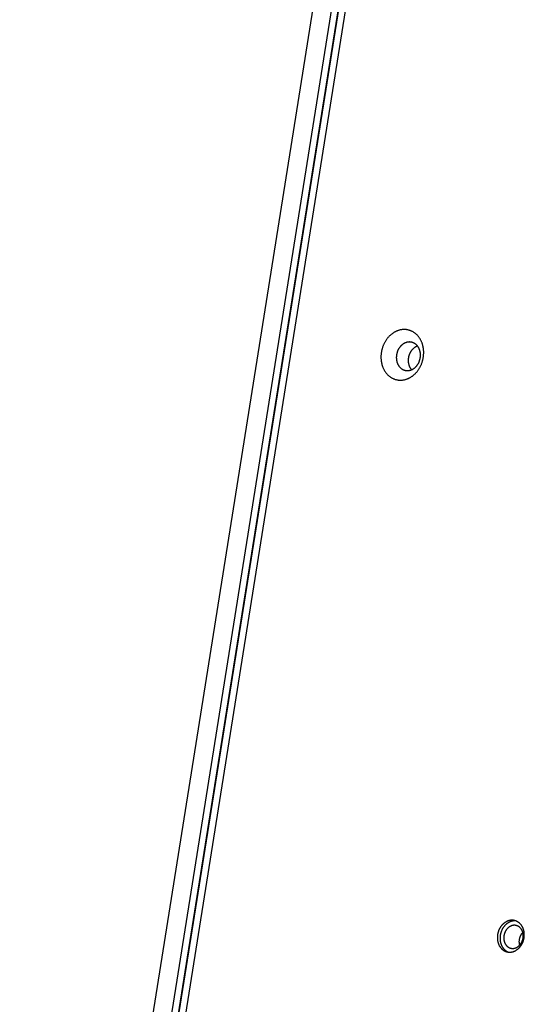
# Model space of a CAD drawing. Units: millimetres. Extents: x 856 to 1897, y -237 to 746.
# Drawn here: x 1465 to 1488, y 201 to 246 of the extents above; entities that cross this region are included whole.
import ezdxf

# ---------------------------------------------------------------- set-up
doc = ezdxf.new("R2010")
doc.units = ezdxf.units.MM
doc.header["$MEASUREMENT"] = 0
doc.layers.add('Make2D$visible$lines', color=30, linetype='Continuous', true_color=0xff7f00)

msp = doc.modelspace()

# ---------------------------------------------------------------- linework, layer by layer
at = {"layer": 'Make2D$visible$lines'}
for points in [[(1466.125, 162.545), (1484.508, 277.988)], [(1484.795, 277.947), (1466.413, 162.503)], [(1466.422, 162.54), (1484.805, 277.984)], [(1483.54, 277.362), (1465.376, 163.285)], [(1466.861, 163.262), (1485.025, 277.339)], [(1482.308, 231.597), (1482.288, 231.587), (1482.267, 231.576), (1482.247, 231.565), (1482.227, 231.553), (1482.206, 231.54), (1482.186, 231.527), (1482.166, 231.513), (1482.146, 231.499), (1482.126, 231.484), (1482.106, 231.468), (1482.087, 231.452), (1482.067, 231.435), (1482.048, 231.417), (1482.029, 231.399), (1482.01, 231.38), (1481.991, 231.36), (1481.973, 231.34), (1481.955, 231.32), (1481.937, 231.298), (1481.92, 231.276), (1481.903, 231.254), (1481.886, 231.231), (1481.87, 231.208), (1481.855, 231.184), (1481.839, 231.159), (1481.824, 231.134), (1481.81, 231.109), (1481.796, 231.083), (1481.783, 231.057), (1481.77, 231.031), (1481.758, 231.004), (1481.746, 230.976), (1481.735, 230.949), (1481.725, 230.921), (1481.715, 230.893), (1481.706, 230.865), (1481.697, 230.837), (1481.689, 230.808), (1481.681, 230.78), (1481.674, 230.751), (1481.668, 230.722), (1481.663, 230.693), (1481.658, 230.665), (1481.653, 230.636), (1481.65, 230.607), (1481.647, 230.579), (1481.644, 230.55), (1481.642, 230.522), (1481.641, 230.494), (1481.64, 230.466), (1481.64, 230.438), (1481.641, 230.41), (1481.642, 230.383), (1481.643, 230.356), (1481.645, 230.329), (1481.648, 230.303), (1481.651, 230.276), (1481.655, 230.251), (1481.659, 230.225), (1481.664, 230.2), (1481.669, 230.176), (1481.674, 230.151), (1481.68, 230.127), (1481.686, 230.104), (1481.693, 230.081), (1481.7, 230.058), (1481.708, 230.035), (1481.717, 230.011), (1481.725, 229.988), (1481.735, 229.966), (1481.745, 229.943), (1481.755, 229.92), (1481.766, 229.898), (1481.778, 229.876), (1481.79, 229.854), (1481.803, 229.832), (1481.816, 229.811), (1481.83, 229.79), (1481.844, 229.769), (1481.859, 229.748), (1481.875, 229.728), (1481.891, 229.709), (1481.907, 229.69), (1481.924, 229.671), (1481.942, 229.653), (1481.96, 229.635), (1481.978, 229.618), (1481.997, 229.601), (1482.016, 229.585), (1482.036, 229.57), (1482.056, 229.555), (1482.077, 229.541), (1482.098, 229.527), (1482.119, 229.515), (1482.141, 229.502), (1482.163, 229.491), (1482.186, 229.48), (1482.208, 229.47), (1482.231, 229.461), (1482.254, 229.452), (1482.277, 229.444), (1482.301, 229.437), (1482.324, 229.431), (1482.348, 229.425), (1482.372, 229.42), (1482.396, 229.416), (1482.42, 229.413), (1482.444, 229.41), (1482.468, 229.408), (1482.492, 229.407), (1482.516, 229.407), (1482.539, 229.407), (1482.563, 229.408), (1482.587, 229.41), (1482.61, 229.412), (1482.634, 229.415), (1482.657, 229.419), (1482.68, 229.423), (1482.703, 229.428), (1482.726, 229.433), (1482.748, 229.439), (1482.77, 229.446), (1482.792, 229.453), (1482.814, 229.461), (1482.835, 229.469), (1482.856, 229.477), (1482.877, 229.487), (1482.897, 229.496)], [(1482.897, 229.496), (1482.918, 229.506), (1482.938, 229.517), (1482.958, 229.528), (1482.979, 229.54), (1482.999, 229.553), (1483.019, 229.566), (1483.039, 229.58), (1483.059, 229.594), (1483.079, 229.609), (1483.099, 229.625), (1483.119, 229.641), (1483.138, 229.658), (1483.157, 229.676), (1483.176, 229.694), (1483.195, 229.713), (1483.214, 229.733), (1483.232, 229.753), (1483.25, 229.774), (1483.268, 229.795), (1483.285, 229.817), (1483.302, 229.839), (1483.319, 229.862), (1483.335, 229.886), (1483.351, 229.909), (1483.366, 229.934), (1483.381, 229.959), (1483.395, 229.984), (1483.409, 230.01), (1483.422, 230.036), (1483.435, 230.063), (1483.447, 230.09), (1483.459, 230.117), (1483.47, 230.144), (1483.48, 230.172), (1483.49, 230.2), (1483.5, 230.228), (1483.508, 230.256), (1483.516, 230.285), (1483.524, 230.313), (1483.531, 230.342), (1483.537, 230.371), (1483.543, 230.4), (1483.548, 230.428), (1483.552, 230.457), (1483.556, 230.486), (1483.559, 230.514), (1483.561, 230.543), (1483.563, 230.571), (1483.564, 230.6), (1483.565, 230.628), (1483.565, 230.655), (1483.565, 230.683), (1483.564, 230.71), (1483.562, 230.737), (1483.56, 230.764), (1483.557, 230.791), (1483.554, 230.817), (1483.55, 230.842), (1483.546, 230.868), (1483.542, 230.893), (1483.537, 230.918), (1483.531, 230.942), (1483.525, 230.966), (1483.519, 230.989), (1483.512, 231.012), (1483.505, 231.035), (1483.497, 231.059), (1483.489, 231.082), (1483.48, 231.105), (1483.47, 231.128), (1483.46, 231.15), (1483.45, 231.173), (1483.439, 231.195), (1483.427, 231.217), (1483.415, 231.239), (1483.402, 231.261), (1483.389, 231.282), (1483.375, 231.304), (1483.361, 231.324), (1483.346, 231.345), (1483.331, 231.365), (1483.315, 231.384), (1483.298, 231.403), (1483.281, 231.422), (1483.264, 231.44), (1483.246, 231.458), (1483.227, 231.475), (1483.208, 231.492), (1483.189, 231.508), (1483.169, 231.523), (1483.149, 231.538), (1483.128, 231.552), (1483.107, 231.566), (1483.086, 231.579), (1483.064, 231.591), (1483.042, 231.602), (1483.02, 231.613), (1482.997, 231.623), (1482.974, 231.632), (1482.951, 231.641), (1482.928, 231.649), (1482.905, 231.656), (1482.881, 231.662), (1482.857, 231.668), (1482.833, 231.673), (1482.81, 231.677), (1482.786, 231.68), (1482.762, 231.683), (1482.738, 231.685), (1482.714, 231.686), (1482.69, 231.686), (1482.666, 231.686), (1482.642, 231.685), (1482.618, 231.684), (1482.595, 231.681), (1482.571, 231.678), (1482.548, 231.675), (1482.525, 231.67), (1482.502, 231.666), (1482.479, 231.66), (1482.457, 231.654), (1482.435, 231.647), (1482.413, 231.64), (1482.391, 231.633), (1482.37, 231.624), (1482.349, 231.616), (1482.328, 231.607), (1482.308, 231.597)], [(1482.71, 231.074), (1482.698, 231.068), (1482.687, 231.062), (1482.675, 231.056), (1482.664, 231.049), (1482.652, 231.042), (1482.641, 231.035), (1482.63, 231.027), (1482.618, 231.019), (1482.607, 231.01), (1482.596, 231.001), (1482.585, 230.992), (1482.574, 230.982), (1482.563, 230.972), (1482.552, 230.962), (1482.541, 230.951), (1482.531, 230.94), (1482.52, 230.929), (1482.51, 230.917), (1482.5, 230.905), (1482.49, 230.893), (1482.481, 230.88), (1482.472, 230.867), (1482.462, 230.854), (1482.453, 230.84), (1482.445, 230.827), (1482.436, 230.813), (1482.428, 230.798), (1482.421, 230.784), (1482.413, 230.769), (1482.406, 230.754), (1482.399, 230.739), (1482.392, 230.723), (1482.386, 230.708), (1482.38, 230.692), (1482.375, 230.676), (1482.369, 230.66), (1482.364, 230.644), (1482.36, 230.628), (1482.356, 230.612), (1482.352, 230.596), (1482.348, 230.58), (1482.345, 230.563), (1482.342, 230.547), (1482.34, 230.531), (1482.338, 230.515), (1482.336, 230.499), (1482.335, 230.482), (1482.333, 230.466), (1482.333, 230.45), (1482.332, 230.435), (1482.332, 230.419), (1482.333, 230.403), (1482.333, 230.388), (1482.334, 230.373), (1482.335, 230.357), (1482.337, 230.342), (1482.339, 230.328), (1482.341, 230.313), (1482.343, 230.299), (1482.346, 230.285), (1482.348, 230.271), (1482.352, 230.257), (1482.355, 230.244), (1482.358, 230.23), (1482.362, 230.217), (1482.366, 230.204), (1482.371, 230.191), (1482.376, 230.178), (1482.381, 230.165), (1482.386, 230.152), (1482.391, 230.139), (1482.397, 230.126), (1482.404, 230.114), (1482.41, 230.101), (1482.417, 230.089), (1482.424, 230.077), (1482.432, 230.064), (1482.44, 230.053), (1482.448, 230.041), (1482.456, 230.029), (1482.465, 230.018), (1482.474, 230.007), (1482.483, 229.996), (1482.493, 229.986), (1482.503, 229.975), (1482.513, 229.965), (1482.523, 229.956), (1482.534, 229.946), (1482.545, 229.937), (1482.556, 229.928), (1482.568, 229.92), (1482.579, 229.912), (1482.591, 229.904), (1482.603, 229.897), (1482.615, 229.89), (1482.628, 229.884), (1482.641, 229.878), (1482.653, 229.872), (1482.666, 229.867), (1482.679, 229.862), (1482.692, 229.857), (1482.706, 229.853), (1482.719, 229.85), (1482.732, 229.847), (1482.746, 229.844), (1482.759, 229.841), (1482.773, 229.84), (1482.786, 229.838), (1482.8, 229.837), (1482.814, 229.836), (1482.827, 229.836), (1482.841, 229.836), (1482.854, 229.837), (1482.867, 229.838), (1482.881, 229.839), (1482.894, 229.841), (1482.907, 229.843), (1482.92, 229.845), (1482.933, 229.848), (1482.946, 229.851), (1482.959, 229.854), (1482.971, 229.858), (1482.983, 229.862), (1482.996, 229.867), (1483.008, 229.871), (1483.02, 229.876), (1483.031, 229.881), (1483.043, 229.887)], [(1483.043, 229.887), (1483.054, 229.892), (1483.066, 229.898), (1483.077, 229.905), (1483.089, 229.912), (1483.1, 229.919), (1483.112, 229.926), (1483.123, 229.934), (1483.134, 229.942), (1483.146, 229.951), (1483.157, 229.96), (1483.168, 229.969), (1483.179, 229.978), (1483.19, 229.988), (1483.201, 229.999), (1483.211, 230.009), (1483.222, 230.02), (1483.232, 230.032), (1483.242, 230.043), (1483.252, 230.056), (1483.262, 230.068), (1483.272, 230.081), (1483.281, 230.093), (1483.29, 230.107), (1483.299, 230.12), (1483.308, 230.134), (1483.316, 230.148), (1483.324, 230.163), (1483.332, 230.177), (1483.34, 230.192), (1483.347, 230.207), (1483.354, 230.222), (1483.36, 230.237), (1483.367, 230.253), (1483.372, 230.269), (1483.378, 230.284), (1483.383, 230.3), (1483.388, 230.316), (1483.393, 230.332), (1483.397, 230.349), (1483.401, 230.365), (1483.404, 230.381), (1483.408, 230.397), (1483.41, 230.414), (1483.413, 230.43), (1483.415, 230.446), (1483.417, 230.462), (1483.418, 230.478), (1483.419, 230.494), (1483.42, 230.51), (1483.42, 230.526), (1483.42, 230.542), (1483.42, 230.557), (1483.419, 230.573), (1483.419, 230.588), (1483.417, 230.603), (1483.416, 230.618), (1483.414, 230.633), (1483.412, 230.648), (1483.41, 230.662), (1483.407, 230.676), (1483.404, 230.69), (1483.401, 230.704), (1483.398, 230.717), (1483.394, 230.731), (1483.39, 230.744), (1483.386, 230.757), (1483.382, 230.77), (1483.377, 230.783), (1483.372, 230.796), (1483.367, 230.809), (1483.361, 230.822), (1483.355, 230.834), (1483.349, 230.847), (1483.342, 230.86), (1483.335, 230.872), (1483.328, 230.884), (1483.321, 230.896), (1483.313, 230.908), (1483.305, 230.92), (1483.296, 230.932), (1483.288, 230.943), (1483.279, 230.954), (1483.269, 230.965), (1483.26, 230.975), (1483.25, 230.986), (1483.24, 230.996), (1483.229, 231.005), (1483.219, 231.015), (1483.208, 231.024), (1483.196, 231.032), (1483.185, 231.041), (1483.173, 231.049), (1483.161, 231.056), (1483.149, 231.064), (1483.137, 231.071), (1483.125, 231.077), (1483.112, 231.083), (1483.099, 231.089), (1483.086, 231.094), (1483.073, 231.099), (1483.06, 231.103), (1483.047, 231.107), (1483.034, 231.111), (1483.02, 231.114), (1483.007, 231.117), (1482.993, 231.119), (1482.98, 231.121), (1482.966, 231.123), (1482.953, 231.124), (1482.939, 231.124), (1482.926, 231.125), (1482.912, 231.125), (1482.899, 231.124), (1482.885, 231.123), (1482.872, 231.122), (1482.859, 231.12), (1482.845, 231.118), (1482.832, 231.116), (1482.82, 231.113), (1482.807, 231.11), (1482.794, 231.106), (1482.782, 231.103), (1482.769, 231.099), (1482.757, 231.094), (1482.745, 231.09), (1482.733, 231.085), (1482.721, 231.08), (1482.71, 231.074)], [(1483.02, 229.876), (1483.01, 229.888), (1483.001, 229.901), (1482.992, 229.914), (1482.983, 229.927), (1482.974, 229.94), (1482.966, 229.953), (1482.959, 229.967), (1482.951, 229.981), (1482.944, 229.995), (1482.938, 230.009), (1482.931, 230.024), (1482.925, 230.038), (1482.92, 230.053), (1482.915, 230.068), (1482.91, 230.083), (1482.906, 230.098), (1482.899, 230.125), (1482.896, 230.138), (1482.893, 230.152), (1482.89, 230.166), (1482.888, 230.181), (1482.886, 230.195), (1482.884, 230.21), (1482.883, 230.225), (1482.881, 230.24), (1482.881, 230.256), (1482.88, 230.271), (1482.88, 230.287), (1482.88, 230.302), (1482.88, 230.318), (1482.881, 230.334), (1482.882, 230.35), (1482.883, 230.366), (1482.885, 230.382), (1482.887, 230.399), (1482.89, 230.415), (1482.892, 230.431), (1482.896, 230.447), (1482.899, 230.464), (1482.903, 230.48), (1482.907, 230.496), (1482.912, 230.512), (1482.917, 230.528), (1482.922, 230.544), (1482.927, 230.56), (1482.933, 230.576), (1482.94, 230.591), (1482.946, 230.606), (1482.953, 230.622), (1482.96, 230.637), (1482.968, 230.651), (1482.976, 230.666), (1482.984, 230.68), (1482.992, 230.694), (1483.001, 230.708), (1483.01, 230.722), (1483.019, 230.735), (1483.028, 230.748), (1483.038, 230.761), (1483.048, 230.773), (1483.058, 230.785), (1483.068, 230.797), (1483.078, 230.808), (1483.089, 230.819), (1483.099, 230.83), (1483.11, 230.84), (1483.121, 230.85), (1483.132, 230.86), (1483.143, 230.869), (1483.154, 230.878), (1483.166, 230.886), (1483.177, 230.895), (1483.188, 230.902), (1483.2, 230.91), (1483.211, 230.917), (1483.223, 230.924), (1483.234, 230.93), (1483.246, 230.936), (1483.257, 230.942)], [(1483.257, 230.942), (1483.268, 230.947), (1483.28, 230.952)], [(1488.081, 204.294), (1488.084, 204.309), (1488.086, 204.325), (1488.088, 204.342), (1488.09, 204.358), (1488.092, 204.375), (1488.093, 204.391), (1488.094, 204.408), (1488.095, 204.425), (1488.095, 204.442), (1488.095, 204.459), (1488.094, 204.476), (1488.093, 204.493), (1488.092, 204.51), (1488.091, 204.528), (1488.089, 204.545), (1488.087, 204.562), (1488.084, 204.58), (1488.081, 204.597), (1488.077, 204.614), (1488.074, 204.631), (1488.069, 204.648), (1488.065, 204.665), (1488.06, 204.682), (1488.054, 204.698), (1488.049, 204.715), (1488.043, 204.731), (1488.036, 204.747), (1488.029, 204.763), (1488.022, 204.779), (1488.014, 204.794), (1488.006, 204.809), (1487.998, 204.824), (1487.989, 204.839), (1487.98, 204.853), (1487.971, 204.867), (1487.961, 204.88), (1487.951, 204.893), (1487.941, 204.906), (1487.93, 204.919), (1487.92, 204.931), (1487.909, 204.943), (1487.897, 204.954), (1487.886, 204.965), (1487.874, 204.975), (1487.862, 204.985), (1487.85, 204.995), (1487.838, 205.004), (1487.825, 205.013), (1487.813, 205.021), (1487.8, 205.029), (1487.787, 205.037), (1487.774, 205.044), (1487.761, 205.051), (1487.748, 205.057), (1487.735, 205.063), (1487.722, 205.068), (1487.708, 205.073), (1487.695, 205.077), (1487.682, 205.082), (1487.669, 205.085), (1487.655, 205.089), (1487.642, 205.091), (1487.629, 205.094), (1487.616, 205.096), (1487.603, 205.098), (1487.589, 205.099), (1487.576, 205.101), (1487.562, 205.101), (1487.548, 205.102), (1487.534, 205.102), (1487.52, 205.101), (1487.506, 205.101), (1487.491, 205.099), (1487.477, 205.098), (1487.462, 205.096), (1487.448, 205.093), (1487.433, 205.09), (1487.418, 205.087), (1487.403, 205.083), (1487.389, 205.079), (1487.374, 205.074), (1487.359, 205.069), (1487.344, 205.064), (1487.329, 205.058), (1487.314, 205.051), (1487.3, 205.044), (1487.285, 205.037), (1487.271, 205.029), (1487.256, 205.021), (1487.242, 205.012), (1487.228, 205.003), (1487.213, 204.993), (1487.2, 204.983), (1487.186, 204.973), (1487.172, 204.962), (1487.159, 204.951), (1487.146, 204.939), (1487.133, 204.927), (1487.121, 204.915), (1487.108, 204.902), (1487.096, 204.889), (1487.084, 204.876), (1487.073, 204.862), (1487.062, 204.848), (1487.051, 204.834), (1487.04, 204.82), (1487.03, 204.805), (1487.02, 204.79), (1487.01, 204.775), (1487.001, 204.76), (1486.992, 204.744), (1486.984, 204.729), (1486.975, 204.713), (1486.968, 204.697), (1486.96, 204.681), (1486.953, 204.665), (1486.946, 204.649), (1486.94, 204.633), (1486.934, 204.617), (1486.928, 204.601), (1486.923, 204.585), (1486.918, 204.569), (1486.913, 204.552), (1486.909, 204.536), (1486.905, 204.52), (1486.901, 204.504), (1486.898, 204.488), (1486.895, 204.473)], [(1487.718, 205.069), (1487.705, 205.071), (1487.691, 205.072), (1487.678, 205.072), (1487.664, 205.073), (1487.651, 205.073), (1487.637, 205.072), (1487.623, 205.071), (1487.609, 205.07), (1487.594, 205.068), (1487.58, 205.066), (1487.566, 205.064), (1487.551, 205.061), (1487.537, 205.057), (1487.522, 205.054), (1487.508, 205.05), (1487.493, 205.045), (1487.479, 205.04), (1487.464, 205.034), (1487.45, 205.029), (1487.435, 205.022), (1487.421, 205.015), (1487.407, 205.008), (1487.392, 205.001), (1487.378, 204.993), (1487.364, 204.984), (1487.35, 204.975), (1487.337, 204.966), (1487.323, 204.956), (1487.309, 204.946), (1487.296, 204.935), (1487.283, 204.925), (1487.27, 204.913), (1487.258, 204.902), (1487.245, 204.89), (1487.233, 204.878), (1487.221, 204.865), (1487.209, 204.852), (1487.198, 204.839), (1487.187, 204.825), (1487.176, 204.812), (1487.166, 204.798), (1487.156, 204.783), (1487.146, 204.769), (1487.136, 204.754), (1487.127, 204.74), (1487.118, 204.725), (1487.109, 204.709), (1487.101, 204.694), (1487.093, 204.679), (1487.086, 204.663), (1487.078, 204.648), (1487.072, 204.632), (1487.065, 204.616), (1487.059, 204.601), (1487.053, 204.585), (1487.048, 204.569), (1487.042, 204.553), (1487.038, 204.537), (1487.033, 204.522), (1487.029, 204.506), (1487.025, 204.49), (1487.021, 204.475), (1487.018, 204.459), (1487.015, 204.444)], [(1488.038, 204.289), (1488.04, 204.301), (1488.042, 204.312), (1488.043, 204.324), (1488.045, 204.336), (1488.046, 204.348), (1488.047, 204.36), (1488.047, 204.372), (1488.048, 204.384), (1488.048, 204.397), (1488.048, 204.409), (1488.047, 204.421), (1488.047, 204.434), (1488.046, 204.446), (1488.045, 204.459), (1488.044, 204.471), (1488.042, 204.484), (1488.04, 204.496), (1488.038, 204.509), (1488.035, 204.521), (1488.033, 204.534), (1488.029, 204.546), (1488.026, 204.558), (1488.023, 204.57), (1488.019, 204.582), (1488.014, 204.594), (1488.01, 204.606), (1488.005, 204.618), (1488, 204.629), (1487.995, 204.64), (1487.989, 204.652), (1487.984, 204.663), (1487.978, 204.673), (1487.971, 204.684), (1487.965, 204.694), (1487.958, 204.704), (1487.951, 204.714), (1487.944, 204.724), (1487.936, 204.733), (1487.929, 204.742), (1487.921, 204.751), (1487.913, 204.759), (1487.905, 204.767), (1487.896, 204.775), (1487.888, 204.783), (1487.879, 204.79), (1487.871, 204.797), (1487.862, 204.804), (1487.853, 204.81), (1487.844, 204.816), (1487.834, 204.822), (1487.825, 204.827), (1487.816, 204.833), (1487.806, 204.837), (1487.797, 204.842), (1487.787, 204.846), (1487.778, 204.85), (1487.768, 204.853), (1487.758, 204.857), (1487.749, 204.86), (1487.739, 204.862), (1487.73, 204.865), (1487.72, 204.867), (1487.711, 204.869), (1487.701, 204.87), (1487.692, 204.872), (1487.682, 204.873), (1487.672, 204.874), (1487.662, 204.874), (1487.652, 204.874), (1487.642, 204.874), (1487.632, 204.874), (1487.621, 204.874), (1487.611, 204.873), (1487.6, 204.871), (1487.59, 204.87), (1487.579, 204.868), (1487.569, 204.866), (1487.558, 204.864), (1487.547, 204.861), (1487.536, 204.858), (1487.526, 204.855), (1487.515, 204.851), (1487.504, 204.847), (1487.493, 204.842), (1487.483, 204.838), (1487.472, 204.833), (1487.461, 204.827), (1487.451, 204.822), (1487.44, 204.816), (1487.43, 204.809), (1487.42, 204.803), (1487.41, 204.796), (1487.4, 204.788), (1487.39, 204.781), (1487.38, 204.773), (1487.37, 204.765), (1487.361, 204.757), (1487.351, 204.748), (1487.342, 204.739), (1487.333, 204.73), (1487.325, 204.72), (1487.316, 204.711), (1487.308, 204.701), (1487.3, 204.691), (1487.292, 204.681), (1487.284, 204.67), (1487.277, 204.659), (1487.269, 204.649), (1487.263, 204.638), (1487.256, 204.627), (1487.249, 204.616), (1487.243, 204.604), (1487.237, 204.593), (1487.232, 204.582), (1487.226, 204.57), (1487.221, 204.558), (1487.216, 204.547), (1487.211, 204.535), (1487.207, 204.523), (1487.203, 204.512), (1487.199, 204.5), (1487.196, 204.488), (1487.192, 204.477), (1487.189, 204.465), (1487.186, 204.453), (1487.184, 204.442), (1487.181, 204.43), (1487.179, 204.419)], [(1486.895, 204.473), (1486.892, 204.457), (1486.89, 204.441), (1486.888, 204.425), (1486.886, 204.408), (1486.884, 204.392), (1486.883, 204.375), (1486.882, 204.358), (1486.882, 204.341), (1486.881, 204.324), (1486.881, 204.307), (1486.882, 204.29), (1486.883, 204.273), (1486.884, 204.256), (1486.885, 204.238), (1486.887, 204.221), (1486.89, 204.204), (1486.892, 204.187), (1486.895, 204.169), (1486.899, 204.152), (1486.902, 204.135), (1486.907, 204.118), (1486.911, 204.101), (1486.916, 204.084), (1486.922, 204.068), (1486.927, 204.051), (1486.934, 204.035), (1486.94, 204.019), (1486.947, 204.003), (1486.954, 203.988), (1486.962, 203.972), (1486.97, 203.957), (1486.978, 203.942), (1486.987, 203.928), (1486.996, 203.913), (1487.005, 203.9), (1487.015, 203.886), (1487.025, 203.873), (1487.035, 203.86), (1487.046, 203.847), (1487.056, 203.835), (1487.068, 203.824), (1487.079, 203.812), (1487.09, 203.801), (1487.102, 203.791), (1487.114, 203.781), (1487.126, 203.771), (1487.138, 203.762), (1487.151, 203.753), (1487.163, 203.745), (1487.176, 203.737), (1487.189, 203.729), (1487.202, 203.722), (1487.215, 203.716), (1487.228, 203.709), (1487.241, 203.704), (1487.254, 203.698), (1487.268, 203.693), (1487.281, 203.689), (1487.294, 203.685), (1487.307, 203.681), (1487.321, 203.678), (1487.334, 203.675), (1487.347, 203.672), (1487.36, 203.67), (1487.373, 203.668), (1487.387, 203.667), (1487.4, 203.666), (1487.414, 203.665), (1487.428, 203.665), (1487.442, 203.665), (1487.456, 203.665), (1487.47, 203.666), (1487.485, 203.667), (1487.499, 203.668), (1487.514, 203.671), (1487.528, 203.673), (1487.543, 203.676), (1487.558, 203.679), (1487.573, 203.683), (1487.587, 203.687), (1487.602, 203.692), (1487.617, 203.697), (1487.632, 203.703), (1487.647, 203.709), (1487.662, 203.715), (1487.676, 203.722), (1487.691, 203.729), (1487.706, 203.737), (1487.72, 203.746), (1487.734, 203.754), (1487.749, 203.764), (1487.763, 203.773), (1487.777, 203.783), (1487.79, 203.794), (1487.804, 203.804), (1487.817, 203.816), (1487.83, 203.827), (1487.843, 203.839), (1487.856, 203.852), (1487.868, 203.864), (1487.88, 203.877), (1487.892, 203.891), (1487.903, 203.904), (1487.915, 203.918), (1487.925, 203.932), (1487.936, 203.947), (1487.946, 203.961), (1487.956, 203.976), (1487.966, 203.991), (1487.975, 204.006), (1487.984, 204.022), (1487.992, 204.037), (1488.001, 204.053), (1488.009, 204.069), (1488.016, 204.085), (1488.023, 204.101), (1488.03, 204.117), (1488.036, 204.133), (1488.042, 204.149), (1488.048, 204.165), (1488.053, 204.182), (1488.058, 204.198), (1488.063, 204.214), (1488.067, 204.23), (1488.071, 204.246), (1488.075, 204.262), (1488.078, 204.278), (1488.081, 204.294)], [(1487.015, 204.444), (1487.011, 204.416), (1487.007, 204.387), (1487.004, 204.358), (1487.003, 204.329), (1487.002, 204.314), (1487.002, 204.299), (1487.002, 204.284), (1487.002, 204.269), (1487.003, 204.254), (1487.003, 204.238), (1487.004, 204.223), (1487.006, 204.208), (1487.008, 204.193), (1487.01, 204.178), (1487.012, 204.162), (1487.014, 204.147), (1487.017, 204.132), (1487.02, 204.117), (1487.024, 204.102), (1487.028, 204.087), (1487.032, 204.072), (1487.036, 204.058), (1487.041, 204.043), (1487.046, 204.028), (1487.051, 204.014), (1487.056, 204), (1487.062, 203.986), (1487.068, 203.972), (1487.075, 203.958), (1487.082, 203.944), (1487.089, 203.931), (1487.096, 203.918), (1487.103, 203.905), (1487.111, 203.892), (1487.119, 203.88), (1487.127, 203.868), (1487.136, 203.856), (1487.145, 203.844), (1487.154, 203.833), (1487.163, 203.822), (1487.172, 203.811), (1487.182, 203.801), (1487.192, 203.791), (1487.202, 203.781), (1487.212, 203.771), (1487.222, 203.762), (1487.233, 203.753), (1487.243, 203.744), (1487.254, 203.736), (1487.265, 203.728), (1487.276, 203.721), (1487.287, 203.713), (1487.298, 203.707), (1487.31, 203.7), (1487.321, 203.694), (1487.333, 203.688), (1487.344, 203.682), (1487.356, 203.677), (1487.367, 203.672), (1487.379, 203.668)], [(1487.179, 204.419), (1487.177, 204.407), (1487.175, 204.396), (1487.174, 204.384), (1487.172, 204.372), (1487.171, 204.36), (1487.17, 204.348), (1487.17, 204.336), (1487.169, 204.324), (1487.169, 204.311), (1487.169, 204.299), (1487.169, 204.287), (1487.17, 204.274), (1487.171, 204.262), (1487.172, 204.249), (1487.173, 204.237), (1487.175, 204.224), (1487.177, 204.212), (1487.179, 204.199), (1487.182, 204.187), (1487.184, 204.174), (1487.187, 204.162), (1487.191, 204.15), (1487.194, 204.138), (1487.198, 204.126), (1487.202, 204.114), (1487.207, 204.102), (1487.212, 204.09), (1487.217, 204.079), (1487.222, 204.068), (1487.227, 204.056), (1487.233, 204.045), (1487.239, 204.035), (1487.246, 204.024), (1487.252, 204.014), (1487.259, 204.004), (1487.266, 203.994), (1487.273, 203.984), (1487.281, 203.975), (1487.288, 203.966), (1487.296, 203.957), (1487.304, 203.949), (1487.312, 203.941), (1487.32, 203.933), (1487.329, 203.925), (1487.338, 203.918), (1487.346, 203.911), (1487.355, 203.904), (1487.364, 203.898), (1487.373, 203.892), (1487.383, 203.886), (1487.392, 203.881), (1487.401, 203.875), (1487.411, 203.871), (1487.42, 203.866), (1487.43, 203.862), (1487.439, 203.858), (1487.449, 203.855), (1487.458, 203.851), (1487.468, 203.848), (1487.478, 203.846), (1487.487, 203.843), (1487.497, 203.841), (1487.506, 203.839), (1487.516, 203.838), (1487.525, 203.836), (1487.535, 203.835), (1487.545, 203.834), (1487.555, 203.834), (1487.565, 203.834), (1487.575, 203.834), (1487.585, 203.834), (1487.596, 203.834), (1487.606, 203.835), (1487.616, 203.837), (1487.627, 203.838), (1487.638, 203.84), (1487.648, 203.842), (1487.659, 203.844), (1487.67, 203.847), (1487.68, 203.85), (1487.691, 203.853), (1487.702, 203.857), (1487.713, 203.861), (1487.723, 203.866), (1487.734, 203.87), (1487.745, 203.875), (1487.755, 203.881), (1487.766, 203.886), (1487.776, 203.892), (1487.787, 203.899), (1487.797, 203.905), (1487.807, 203.912), (1487.817, 203.92), (1487.827, 203.927), (1487.837, 203.935), (1487.847, 203.943), (1487.856, 203.951), (1487.865, 203.96), (1487.875, 203.969), (1487.884, 203.978), (1487.892, 203.988), (1487.901, 203.997), (1487.909, 204.007), (1487.917, 204.017), (1487.925, 204.027), (1487.933, 204.038), (1487.94, 204.049), (1487.947, 204.059), (1487.954, 204.07), (1487.961, 204.081), (1487.968, 204.092), (1487.974, 204.104), (1487.98, 204.115), (1487.985, 204.126), (1487.991, 204.138), (1487.996, 204.15), (1488.001, 204.161), (1488.005, 204.173), (1488.01, 204.185), (1488.014, 204.196), (1488.018, 204.208), (1488.021, 204.22), (1488.025, 204.231), (1488.028, 204.243), (1488.031, 204.255), (1488.033, 204.266), (1488.036, 204.278), (1488.038, 204.289)], [(1487.88, 204.249), (1487.884, 204.27), (1487.888, 204.291), (1487.891, 204.301), (1487.894, 204.312), (1487.897, 204.322), (1487.9, 204.332), (1487.903, 204.342), (1487.907, 204.352), (1487.911, 204.362), (1487.915, 204.372), (1487.919, 204.382), (1487.923, 204.392), (1487.927, 204.402), (1487.932, 204.412), (1487.937, 204.421), (1487.942, 204.431), (1487.947, 204.44), (1487.952, 204.45), (1487.958, 204.459), (1487.963, 204.468), (1487.969, 204.477), (1487.975, 204.486), (1487.981, 204.495), (1487.987, 204.504), (1487.994, 204.512), (1488, 204.521), (1488.014, 204.537), (1488.027, 204.553)], [(1487.89, 203.985), (1487.886, 204.001), (1487.882, 204.017), (1487.879, 204.034), (1487.876, 204.05), (1487.874, 204.067), (1487.872, 204.083), (1487.871, 204.1), (1487.87, 204.117), (1487.87, 204.133), (1487.87, 204.15), (1487.87, 204.167), (1487.871, 204.184), (1487.873, 204.2), (1487.874, 204.217), (1487.877, 204.233), (1487.88, 204.249)]]:
    msp.add_lwpolyline(points, dxfattribs=at)

doc.saveas('drawing.dxf')
